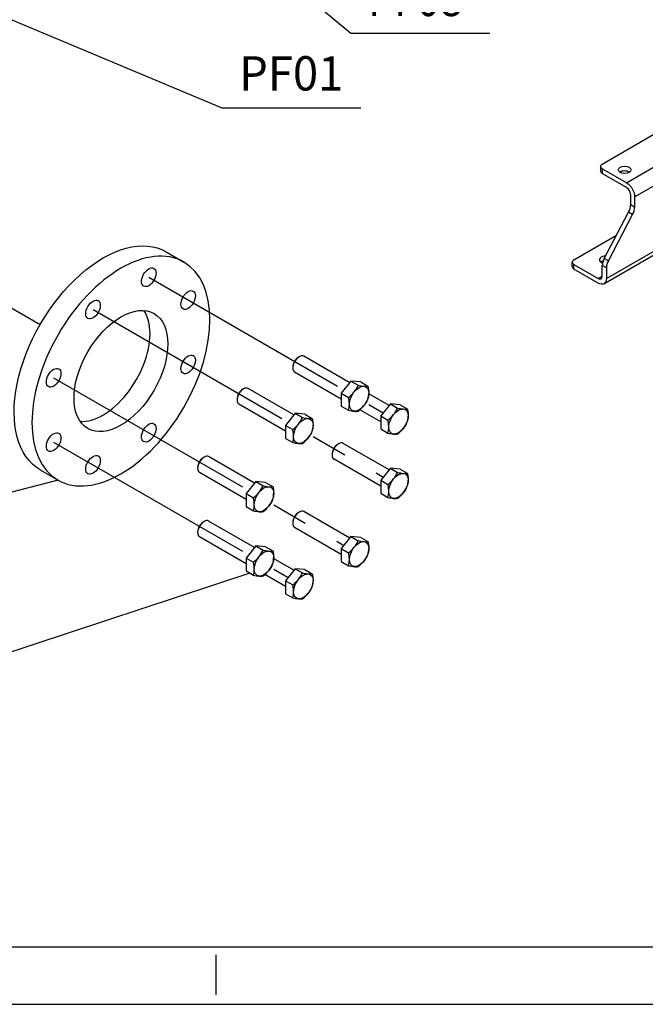
# Model space of a CAD drawing. Extents: x 0 to 594, y 0 to 420.
# Drawn here: x 157 to 212, y 0 to 86 of the extents above; entities that cross this region are included whole.
import ezdxf

# ---------------------------------------------------------------- set-up
doc = ezdxf.new("R2010")
doc.units = 0
doc.linetypes.add('CENTER2', pattern=[28.575, 19.05, -3.175, 3.175, -3.175])
doc.layers.get('0').update_dxf_attribs({"color": 3, "linetype": 'CONTINUOUS'})
doc.layers.add('1', color=3, linetype='CONTINUOUS')
doc.styles.add('CALPEDA', font='txt')

# ---------------------------------------------------------------- blocks, each defined once
blk = doc.blocks.new('GRUPPO', base_point=(-323.485, 176.279))
at = {"layer": '1', "color": 0, "linetype": 'CENTER2'}
for p, q in [((149.978, 64.403), (158.62, 59.414)), ((168.111, 63.535), (188.612, 51.699)), ((163.241, 60.723), (188.612, 46.075)), ((159.796, 54.758), (185.168, 40.11)), ((159.796, 49.133), (180.297, 37.297))]:
    blk.add_line(p, q, dxfattribs=at)
blk = doc.blocks.new('_TD_DIMENSION_26', base_point=(169.182, 84.864))
at = {"layer": '1', "color": 0, "linetype": 'CONTINUOUS'}
blk.add_line((169.182, 98.689), (185.78, 84.864), dxfattribs=at)
blk.add_lwpolyline([(185.78, 84.864), (197.93, 84.864)], dxfattribs=at)
at = {"layer": '1', "color": 0, "linetype": 'CONTINUOUS', "style": 'CALPEDA', "width": 0.88}
blk.add_text('PF08', height=3, dxfattribs=at).set_placement((187.28, 86.364))
blk = doc.blocks.new('_TD_DIMENSION_27', base_point=(151.216, 78.357))
at = {"layer": '1', "color": 0, "linetype": 'CONTINUOUS'}
blk.add_line((151.216, 88.085), (174.509, 78.357), dxfattribs=at)
blk.add_lwpolyline([(174.509, 78.357), (186.659, 78.357)], dxfattribs=at)
at = {"layer": '1', "color": 0, "linetype": 'CONTINUOUS', "style": 'CALPEDA', "width": 0.97}
blk.add_text('PF01', height=3, dxfattribs=at).set_placement((176.009, 79.857))
blk = doc.blocks.new('_TD_DIMENSION_35', base_point=(120.632, 38.666))
at = {"layer": '1', "color": 0, "linetype": 'CONTINUOUS'}
blk.add_line((160.176, 45.814), (132.783, 38.666), dxfattribs=at)
blk.add_lwpolyline([(120.632, 38.666), (132.783, 38.666)], dxfattribs=at)
at = {"layer": '1', "color": 0, "linetype": 'CONTINUOUS', "style": 'CALPEDA', "width": 0.87}
blk.add_text('PE40', height=3, dxfattribs=at).set_placement((122.132, 40.166))
blk = doc.blocks.new('_TD_DIMENSION_36', base_point=(137.798, 28.755))
at = {"layer": '1', "color": 0, "linetype": 'CONTINUOUS'}
blk.add_line((176.941, 37.689), (149.948, 28.755), dxfattribs=at)
blk.add_lwpolyline([(137.798, 28.755), (149.948, 28.755)], dxfattribs=at)
at = {"layer": '1', "color": 0, "linetype": 'CONTINUOUS', "style": 'CALPEDA', "width": 0.87}
blk.add_text('PE60', height=3, dxfattribs=at).set_placement((139.298, 30.255))
blk = doc.blocks.new('A', base_point=(-949.633, -1017.701))
at = {"color": 0, "linetype": 'CONTINUOUS'}
for p, q in [((207.759, 73.432), (212.479, 76.157)), ((209.88, 71.799), (214.83, 74.656)), ((207.613, 73.228), (207.613, 72.819)), ((210.587, 70.574), (216.244, 73.84)), ((207.759, 73.023), (207.759, 72.615)), ((209.88, 71.799), (207.759, 73.023)), ((209.88, 71.39), (207.759, 72.615)), ((207.905, 62.972), (221.487, 70.813)), ((208.113, 63.43), (221.194, 70.982)), ((210.234, 70.778), (210.234, 69.86)), ((210.587, 70.574), (210.587, 69.656)), ((210.587, 69.656), (210.234, 69.86)), ((207.934, 65.19), (210.059, 69.221)), ((208.288, 64.986), (210.412, 69.017)), ((210.412, 69.017), (210.059, 69.221)), ((205.284, 65.063), (208.996, 67.206)), ((169.62, 65.765), (171.176, 64.866)), ((205.138, 64.45), (205.138, 64.858)), ((205.284, 64.246), (205.284, 64.654)), ((205.284, 64.654), (207.405, 63.43)), ((208.113, 64.348), (207.759, 64.552)), ((207.759, 63.634), (207.759, 64.552)), ((208.288, 64.986), (207.934, 65.19)), ((207.405, 63.021), (205.284, 64.246)), ((208.113, 64.348), (208.113, 63.43)), ((207.405, 63.43), (207.759, 63.634)), ((181.192, 56.558), (181.26, 56.597)), ((185.675, 54.319), (181.66, 56.636)), ((180.695, 55.695), (180.695, 55.617)), ((184.94, 52.895), (180.86, 55.251)), ((185.789, 54.46), (184.94, 53.405)), ((186.637, 54.385), (185.789, 54.46)), ((185.789, 54.46), (186.42, 54.096)), ((186.637, 54.385), (187.269, 54.02)), ((176.322, 53.745), (176.389, 53.785)), ((180.804, 51.506), (176.789, 53.824)), ((184.94, 53.405), (184.94, 52.274)), ((184.94, 53.405), (185.571, 53.04)), ((189.119, 52.33), (187.343, 53.355)), ((175.824, 52.883), (175.824, 52.805)), ((180.069, 50.083), (175.989, 52.438)), ((180.918, 51.648), (180.069, 50.593)), ((181.766, 51.572), (180.918, 51.648)), ((180.918, 51.648), (181.549, 51.284)), ((184.94, 52.274), (185.571, 51.909)), ((188.384, 50.907), (186.568, 51.955)), ((189.233, 52.472), (188.384, 51.416)), ((190.081, 52.396), (189.233, 52.472)), ((189.233, 52.472), (189.864, 52.107)), ((190.081, 52.396), (190.713, 52.032)), ((181.766, 51.572), (182.398, 51.208)), ((188.384, 51.416), (188.384, 50.285)), ((188.384, 51.416), (189.016, 51.052)), ((180.069, 50.593), (180.069, 49.461)), ((180.069, 50.593), (180.701, 50.228)), ((188.384, 50.285), (189.016, 49.92)), ((180.069, 49.461), (180.701, 49.097)), ((184.637, 48.945), (184.704, 48.984)), ((189.119, 46.706), (185.104, 49.024)), ((172.877, 47.78), (172.945, 47.819)), ((177.36, 45.541), (173.345, 47.859)), ((184.139, 48.083), (184.139, 48.004)), ((188.384, 45.282), (184.304, 47.638)), ((158.62, 46.712), (160.176, 45.814)), ((172.38, 46.918), (172.38, 46.839)), ((176.625, 44.118), (172.545, 46.473)), ((189.233, 46.848), (188.384, 45.792)), ((190.081, 46.772), (189.233, 46.848)), ((189.233, 46.848), (189.864, 46.483)), ((190.081, 46.772), (190.713, 46.407)), ((177.474, 45.683), (176.625, 44.627)), ((178.322, 45.607), (177.474, 45.683)), ((177.474, 45.683), (178.105, 45.318)), ((178.322, 45.607), (178.954, 45.243)), ((188.384, 45.792), (188.384, 44.661)), ((188.384, 45.792), (189.016, 45.428)), ((176.625, 44.627), (176.625, 43.496)), ((176.625, 44.627), (177.256, 44.263)), ((188.384, 44.661), (189.016, 44.296)), ((176.625, 43.496), (177.256, 43.131)), ((185.675, 40.74), (181.66, 43.058)), ((172.878, 42.156), (172.945, 42.195)), ((177.36, 39.917), (173.345, 42.234)), ((181.192, 42.979), (181.26, 43.019)), ((180.695, 42.117), (180.695, 42.039)), ((184.94, 39.317), (180.86, 41.672)), ((172.38, 41.293), (172.38, 41.215)), ((176.625, 38.493), (172.545, 40.849)), ((185.789, 40.882), (184.94, 39.827)), ((186.637, 40.806), (185.789, 40.882)), ((185.789, 40.882), (186.42, 40.518)), ((186.637, 40.806), (187.268, 40.442)), ((177.474, 40.059), (176.625, 39.003)), ((178.322, 39.983), (177.474, 40.059)), ((177.474, 40.059), (178.105, 39.694)), ((178.322, 39.983), (178.954, 39.618)), ((184.94, 39.827), (184.94, 38.695)), ((184.94, 39.827), (185.571, 39.462)), ((176.625, 39.003), (176.625, 37.872)), ((176.625, 39.003), (177.256, 38.639)), ((180.804, 37.928), (179.029, 38.953)), ((176.625, 37.872), (177.256, 37.507)), ((180.918, 38.07), (180.069, 37.015)), ((181.766, 37.994), (180.918, 38.07)), ((180.918, 38.07), (181.549, 37.706)), ((181.766, 37.994), (182.398, 37.63)), ((184.94, 38.695), (185.571, 38.331)), ((180.069, 36.505), (178.253, 37.554)), ((180.069, 37.015), (180.069, 35.883)), ((180.069, 37.015), (180.701, 36.65)), ((180.069, 35.883), (180.701, 35.519))]:
    blk.add_line(p, q, dxfattribs=at)
for centre, radius, start, end in [((183.706, 55.468), 3.061, 307.54, 320.59517), ((183.937, 55.218), 2.725, 321.57314, 335.68491), ((187.374, 58.37), 4.379, 257.40979, 264.04304), ((187.071, 55.424), 1.417, 263.90153, 278.02593), ((185.524, 53.409), 1.82, 343.40912, 0.06689), ((184.785, 54.011), 2.725, 321.57314, 335.68491), ((183.827, 52.429), 1.82, 343.40902, 0.06698), ((186.526, 56.182), 4.378, 257.40939, 264.04343), ((186.222, 53.237), 1.418, 263.9024, 278.02507), ((184.555, 54.26), 3.061, 307.53951, 320.59565), ((187.381, 53.229), 2.725, 321.57314, 335.68491), ((190.819, 56.381), 4.379, 257.40979, 264.04304), ((190.515, 53.435), 1.417, 263.90153, 278.02593), ((179.066, 52.406), 2.725, 321.57314, 335.68491), ((182.504, 55.557), 4.379, 257.40979, 264.04304), ((182.2, 52.611), 1.417, 263.90153, 278.02593), ((187.15, 53.479), 3.061, 307.54, 320.59517), ((188.23, 52.022), 2.725, 321.57314, 335.68491), ((188.968, 51.42), 1.82, 343.40912, 0.06689), ((178.836, 52.655), 3.061, 307.54, 320.59517), ((179.915, 51.199), 2.725, 321.57314, 335.68491), ((180.653, 50.596), 1.82, 343.40912, 0.06689), ((187.271, 50.44), 1.82, 343.40902, 0.06698), ((189.97, 54.194), 4.378, 257.40939, 264.04343), ((187.999, 52.272), 3.061, 307.53951, 320.59565), ((178.956, 49.617), 1.82, 343.40902, 0.06698), ((181.655, 53.37), 4.378, 257.40939, 264.04343), ((179.684, 51.448), 3.061, 307.53951, 320.59565), ((189.666, 51.248), 1.418, 263.9024, 278.02507), ((181.351, 50.425), 1.418, 263.9024, 278.02507), ((187.381, 47.605), 2.725, 321.57314, 335.68491), ((190.819, 50.757), 4.379, 257.40979, 264.04304), ((187.15, 47.855), 3.061, 307.54, 320.59517), ((190.515, 47.811), 1.417, 263.90153, 278.02593), ((188.968, 45.796), 1.82, 343.40912, 0.06689), ((175.391, 46.69), 3.061, 307.54, 320.59517), ((175.622, 46.44), 2.725, 321.57314, 335.68491), ((179.059, 49.592), 4.379, 257.40979, 264.04304), ((178.756, 46.646), 1.417, 263.90153, 278.02593), ((187.271, 44.816), 1.82, 343.40902, 0.06698), ((188.23, 46.398), 2.725, 321.57314, 335.68491), ((176.47, 45.233), 2.725, 321.57314, 335.68491), ((177.209, 44.631), 1.82, 343.40912, 0.06689), ((189.97, 48.569), 4.378, 257.40939, 264.04343), ((189.666, 45.624), 1.418, 263.9024, 278.02507), ((187.999, 46.647), 3.061, 307.53951, 320.59565), ((175.512, 43.651), 1.82, 343.40902, 0.06698), ((178.211, 47.404), 4.378, 257.40939, 264.04343), ((177.907, 44.459), 1.418, 263.9024, 278.02507), ((176.24, 45.483), 3.061, 307.53951, 320.59565), ((183.937, 41.64), 2.725, 321.57314, 335.68491), ((187.374, 44.791), 4.379, 257.40979, 264.04304), ((187.071, 41.845), 1.417, 263.90153, 278.02593), ((175.622, 40.816), 2.725, 321.57314, 335.68491), ((179.06, 43.968), 4.379, 257.40979, 264.04304), ((178.756, 41.022), 1.417, 263.90153, 278.02593), ((183.706, 41.889), 3.061, 307.54, 320.59517), ((185.524, 39.83), 1.82, 343.40912, 0.06689), ((175.391, 41.066), 3.061, 307.54, 320.59517), ((177.209, 39.007), 1.82, 343.40912, 0.06689), ((183.827, 38.851), 1.82, 343.40902, 0.06698), ((184.555, 40.682), 3.061, 307.53951, 320.59565), ((184.785, 40.433), 2.725, 321.57314, 335.68491), ((175.512, 38.027), 1.82, 343.40902, 0.06698), ((176.24, 39.858), 3.061, 307.53951, 320.59565), ((176.47, 39.609), 2.725, 321.57314, 335.68491), ((186.526, 42.604), 4.378, 257.40939, 264.04343), ((186.222, 39.659), 1.418, 263.9024, 278.02507), ((178.211, 41.78), 4.378, 257.40939, 264.04343), ((177.907, 38.835), 1.418, 263.9024, 278.02507), ((178.836, 39.077), 3.061, 307.54, 320.59517), ((179.066, 38.828), 2.725, 321.57314, 335.68491), ((182.504, 41.979), 4.379, 257.40979, 264.04304), ((182.2, 39.033), 1.417, 263.90153, 278.02593), ((180.653, 37.018), 1.82, 343.40912, 0.06689), ((179.915, 37.62), 2.725, 321.57314, 335.68491), ((178.956, 36.038), 1.82, 343.40902, 0.06698), ((181.655, 39.792), 4.378, 257.40939, 264.04343), ((181.351, 36.847), 1.418, 263.9024, 278.02507), ((179.684, 37.87), 3.061, 307.53951, 320.59565)]:
    blk.add_arc(centre, radius, start, end, dxfattribs=at)
at = {"color": 0, "linetype": 'CONTINUOUS', "extrusion": (0, 0, -1)}
for centre, major_axis, start_param, end_param in [((208.113, 73.228), (0.5, 0), 2.356194, 3.926991), ((208.113, 72.819), (0.5, 0), 2.356194, 3.141593), ((209.88, 70.982), (-0.5, 0.866), 0.785398, 2.356195), ((164.12, 56.238), (-5.5, -9.526), 0, 3.141593), ((207.405, 63.838), (-0.5, 0.866), 2.356195, 3.926991), ((186.496, 52.921), (-0.6, -1.039), 0.785398, 1.832596), ((186.496, 52.921), (-0.6, -1.039), 1.832596, 2.879793), ((186.496, 52.921), (-0.6, -1.039), 2.879793, 3.926991), ((186.496, 52.921), (-0.6, -1.039), 3.926991, 4.974188), ((186.496, 52.921), (-0.6, -1.039), 6.021386, 7.068584), ((186.496, 52.921), (-0.6, -1.039), 4.974188, 6.021386), ((189.94, 50.932), (-0.6, -1.039), 1.832596, 2.879793), ((189.94, 50.932), (-0.6, -1.039), 2.879793, 3.926991), ((181.625, 50.109), (-0.6, -1.039), 1.832596, 2.879793), ((181.625, 50.109), (-0.6, -1.039), 2.879793, 3.926991), ((189.94, 50.932), (-0.6, -1.039), 0.785398, 1.832596), ((189.94, 50.932), (-0.6, -1.039), 3.926991, 4.974188), ((181.625, 50.109), (-0.6, -1.039), 0.785398, 1.832596), ((181.625, 50.109), (-0.6, -1.039), 3.926991, 4.974188), ((189.94, 50.932), (-0.6, -1.039), 6.021386, 7.068584), ((189.94, 50.932), (-0.6, -1.039), 4.974188, 6.021386), ((181.625, 50.109), (-0.6, -1.039), 6.021386, 7.068584), ((181.625, 50.109), (-0.6, -1.039), 4.974188, 6.021386), ((189.94, 45.308), (-0.6, -1.039), 0.785398, 1.832596), ((189.94, 45.308), (-0.6, -1.039), 1.832596, 2.879793), ((189.94, 45.308), (-0.6, -1.039), 2.879793, 3.926991), ((189.94, 45.308), (-0.6, -1.039), 3.926991, 4.974188), ((178.181, 44.143), (-0.6, -1.039), 0.785398, 1.832596), ((178.181, 44.143), (-0.6, -1.039), 1.832596, 2.879793), ((178.181, 44.143), (-0.6, -1.039), 2.879793, 3.926991), ((189.94, 45.308), (-0.6, -1.039), 6.021386, 7.068584), ((178.181, 44.143), (-0.6, -1.039), 3.926991, 4.974188), ((189.94, 45.308), (-0.6, -1.039), 4.974188, 6.021386), ((178.181, 44.143), (-0.6, -1.039), 6.021386, 7.068584), ((178.181, 44.143), (-0.6, -1.039), 4.974188, 6.021386), ((186.496, 39.343), (-0.6, -1.039), 1.832596, 2.879793), ((178.181, 38.519), (-0.6, -1.039), 1.832596, 2.879793), ((178.181, 38.519), (-0.6, -1.039), 2.879793, 3.926991), ((186.496, 39.343), (-0.6, -1.039), 0.785398, 1.832596), ((186.496, 39.343), (-0.6, -1.039), 2.879793, 3.926991), ((186.496, 39.343), (-0.6, -1.039), 3.926991, 4.974188), ((178.181, 38.519), (-0.6, -1.039), 0.785398, 1.832596), ((178.181, 38.519), (-0.6, -1.039), 3.926991, 4.974188), ((186.496, 39.343), (-0.6, -1.039), 6.021386, 7.068584), ((186.496, 39.343), (-0.6, -1.039), 4.974188, 6.021386), ((178.181, 38.519), (-0.6, -1.039), 6.021386, 7.068584), ((178.181, 38.519), (-0.6, -1.039), 4.974188, 6.021386), ((181.625, 36.531), (-0.6, -1.039), 0.785398, 1.832596), ((181.625, 36.531), (-0.6, -1.039), 1.832596, 2.879793), ((181.625, 36.531), (-0.6, -1.039), 2.879793, 3.926991), ((181.625, 36.531), (-0.6, -1.039), 3.926991, 4.974188), ((181.625, 36.531), (-0.6, -1.039), 6.021386, 7.068584), ((181.625, 36.531), (-0.6, -1.039), 4.974188, 6.021386)]:
    blk.add_ellipse(centre, major_axis=major_axis, ratio=0.57735, start_param=start_param, end_param=end_param, dxfattribs=at)
at = {"color": 0, "linetype": 'CONTINUOUS'}
for centre, major_axis in [((209.704, 72.921), (-0.55, 0)), ((168.111, 63.535), (0.45, 0.779)), ((171.555, 61.547), (0.45, 0.779)), ((165.676, 55.34), (2.9, 5.023)), ((163.24, 60.723), (0.45, 0.779)), ((171.555, 55.923), (0.45, 0.779)), ((159.796, 54.758), (0.45, 0.779)), ((168.111, 49.957), (0.45, 0.779)), ((159.796, 49.133), (0.45, 0.779)), ((163.24, 47.145), (0.45, 0.779))]:
    blk.add_ellipse(centre, major_axis=major_axis, ratio=0.57735, dxfattribs=at)
for centre, major_axis, start_param, end_param in [((209.704, 72.513), (-0.55, 0), 3.839772, 5.585006), ((209.88, 70.982), (0.25, -0.433), 0.785398, 2.356194), ((209.527, 69.452), (0.5, 0.866), 4.778957, 5.497787), ((209.88, 69.248), (0.5, 0.866), 4.778957, 5.497787), ((208.113, 65.063), (-0.6, 0), 4.819922, 5.012885), ((205.638, 64.858), (-0.5, 0), 5.497787, 7.068584), ((208.113, 65.063), (-0.6, 0), 5.012885, 7.271252), ((208.113, 64.654), (-0.6, 0), 5.195018, 5.653048), ((208.466, 64.96), (0.5, 0.866), 1.637364, 2.356194), ((208.82, 64.756), (0.5, 0.866), 1.637364, 2.356194), ((205.638, 64.45), (-0.5, 0), 0, 0.785398), ((207.405, 63.838), (0.25, -0.433), 5.497787, 7.068583), ((164.12, 56.238), (2.9, 5.023), 5.497787, 6.011648), ((164.12, 56.238), (2.9, 5.023), 3.41313, 5.497787), ((181.26, 55.944), (0.4, 0.693), 0.785398, 3.141593), ((181.192, 55.983), (0.352, 0.61), 0.785398, 2.356195), ((181.26, 55.944), (0.4, 0.693), 0, 0.785398), ((176.389, 53.131), (0.4, 0.693), 0.785398, 3.141593), ((176.322, 53.171), (0.352, 0.61), 0.785398, 2.356195), ((176.389, 53.131), (0.4, 0.693), 0, 0.785398), ((184.704, 48.331), (0.4, 0.693), 0, 0.785398), ((184.704, 48.331), (0.4, 0.693), 0.785398, 3.141593), ((184.637, 48.37), (0.352, 0.61), 0.785398, 2.356195), ((172.945, 47.166), (0.4, 0.693), 0.785398, 3.141593), ((172.877, 47.205), (0.352, 0.61), 0.785398, 2.356195), ((172.945, 47.166), (0.4, 0.693), 0, 0.785398), ((181.26, 42.365), (0.4, 0.693), 0, 0.785398), ((172.945, 41.542), (0.4, 0.693), 0.785398, 3.141593), ((172.945, 41.542), (0.4, 0.693), 0, 0.785398), ((181.26, 42.365), (0.4, 0.693), 0.785398, 3.141593), ((181.192, 42.405), (0.352, 0.61), 0.785398, 2.356195), ((172.878, 41.581), (0.352, 0.61), 0.785398, 2.356195)]:
    blk.add_ellipse(centre, major_axis=major_axis, ratio=0.57735, start_param=start_param, end_param=end_param, dxfattribs=at)
at = {"color": 0, "linetype": 'CONTINUOUS', "extrusion": (0, 0, -1)}
blk.add_ellipse((165.676, 55.34), major_axis=(-5.5, -9.526), ratio=0.57735, dxfattribs=at)
at = {"color": 0, "linetype": 'CONTINUOUS'}
for points, knots in [([(187.269, 54.02), (187.295, 53.9), (187.325, 53.733), (187.342, 53.532), (187.344, 53.449), (187.344, 53.411)], [0, 0, 0, 0, 4.011162, 5.639084, 7.034328, 7.034328, 7.034328, 7.034328]), ([(185.647, 52.431), (185.647, 52.479), (185.644, 52.579), (185.623, 52.781), (185.594, 52.937), (185.571, 53.04)], [0, 0, 0, 0, 1.763206, 3.58602, 7.034324, 7.034324, 7.034324, 7.034324]), ([(190.713, 52.032), (190.739, 51.912), (190.769, 51.744), (190.786, 51.544), (190.788, 51.46), (190.788, 51.422)], [0, 0, 0, 0, 4.011162, 5.639084, 7.034328, 7.034328, 7.034328, 7.034328]), ([(182.398, 51.208), (182.424, 51.088), (182.454, 50.921), (182.471, 50.72), (182.473, 50.637), (182.473, 50.599)], [0, 0, 0, 0, 4.011162, 5.639084, 7.034328, 7.034328, 7.034328, 7.034328]), ([(189.091, 50.442), (189.091, 50.49), (189.088, 50.59), (189.067, 50.792), (189.038, 50.949), (189.016, 51.052)], [0, 0, 0, 0, 1.763206, 3.58602, 7.034324, 7.034324, 7.034324, 7.034324]), ([(180.776, 49.619), (180.776, 49.667), (180.773, 49.766), (180.752, 49.969), (180.723, 50.125), (180.701, 50.228)], [0, 0, 0, 0, 1.763206, 3.58602, 7.034324, 7.034324, 7.034324, 7.034324]), ([(190.713, 46.407), (190.739, 46.287), (190.769, 46.12), (190.786, 45.92), (190.788, 45.836), (190.788, 45.798)], [0, 0, 0, 0, 4.011162, 5.639084, 7.034328, 7.034328, 7.034328, 7.034328]), ([(178.954, 45.243), (178.98, 45.123), (179.01, 44.955), (179.027, 44.755), (179.029, 44.671), (179.029, 44.633)], [0, 0, 0, 0, 4.011162, 5.639084, 7.034328, 7.034328, 7.034328, 7.034328]), ([(189.091, 44.818), (189.091, 44.866), (189.088, 44.966), (189.067, 45.168), (189.038, 45.324), (189.016, 45.428)], [0, 0, 0, 0, 1.763206, 3.58602, 7.034324, 7.034324, 7.034324, 7.034324]), ([(177.332, 43.653), (177.332, 43.701), (177.329, 43.801), (177.308, 44.003), (177.279, 44.16), (177.256, 44.263)], [0, 0, 0, 0, 1.763206, 3.58602, 7.034324, 7.034324, 7.034324, 7.034324]), ([(187.268, 40.442), (187.295, 40.322), (187.324, 40.155), (187.342, 39.954), (187.344, 39.871), (187.344, 39.833)], [0, 0, 0, 0, 4.011162, 5.639084, 7.034328, 7.034328, 7.034328, 7.034328]), ([(178.954, 39.618), (178.98, 39.498), (179.01, 39.331), (179.027, 39.131), (179.029, 39.047), (179.029, 39.009)], [0, 0, 0, 0, 4.011162, 5.639084, 7.034328, 7.034328, 7.034328, 7.034328]), ([(185.647, 38.853), (185.647, 38.901), (185.644, 39), (185.623, 39.203), (185.594, 39.359), (185.571, 39.462)], [0, 0, 0, 0, 1.763206, 3.58602, 7.034324, 7.034324, 7.034324, 7.034324]), ([(177.332, 38.029), (177.332, 38.077), (177.329, 38.177), (177.308, 38.379), (177.279, 38.535), (177.256, 38.639)], [0, 0, 0, 0, 1.763206, 3.58602, 7.034324, 7.034324, 7.034324, 7.034324]), ([(182.398, 37.63), (182.424, 37.51), (182.454, 37.343), (182.471, 37.142), (182.473, 37.058), (182.473, 37.02)], [0, 0, 0, 0, 4.011162, 5.639084, 7.034328, 7.034328, 7.034328, 7.034328]), ([(180.776, 36.041), (180.776, 36.089), (180.773, 36.188), (180.752, 36.39), (180.723, 36.547), (180.701, 36.65)], [0, 0, 0, 0, 1.763206, 3.58602, 7.034324, 7.034324, 7.034324, 7.034324])]:
    blk.add_open_spline(points, degree=3, knots=knots, dxfattribs=at)
at = {"layer": '1', "color": 0, "linetype": 'CONTINUOUS'}
for name, p in [('_TD_DIMENSION_26', (169.182, 84.864)), ('_TD_DIMENSION_27', (151.216, 78.357)), ('_TD_DIMENSION_35', (120.632, 38.666)), ('_TD_DIMENSION_36', (137.798, 28.755))]:
    blk.add_blockref(name, p, dxfattribs=at)

msp = doc.modelspace()

# ---------------------------------------------------------------- linework, layer by layer
at = {"layer": '1', "color": 6, "linetype": 'CONTINUOUS'}
msp.add_line((589, 5), (5, 5), dxfattribs=at)
at = {"layer": '1', "color": 4, "linetype": 'CONTINUOUS'}
for p, q in [((174, 0.83), (174, 4.315)), ((0, 0), (594, 0))]:
    msp.add_line(p, q, dxfattribs=at)

# ---------------------------------------------------------------- block references
at = {"layer": '1', "color": 3, "linetype": 'CENTER2'}
msp.add_blockref('A', (-949.633, -1017.701), dxfattribs=at)
at = {"layer": '1', "color": 134, "linetype": 'CENTER2'}
msp.add_blockref('GRUPPO', (-323.485, 176.279), dxfattribs=at)

doc.saveas('drawing.dxf')
